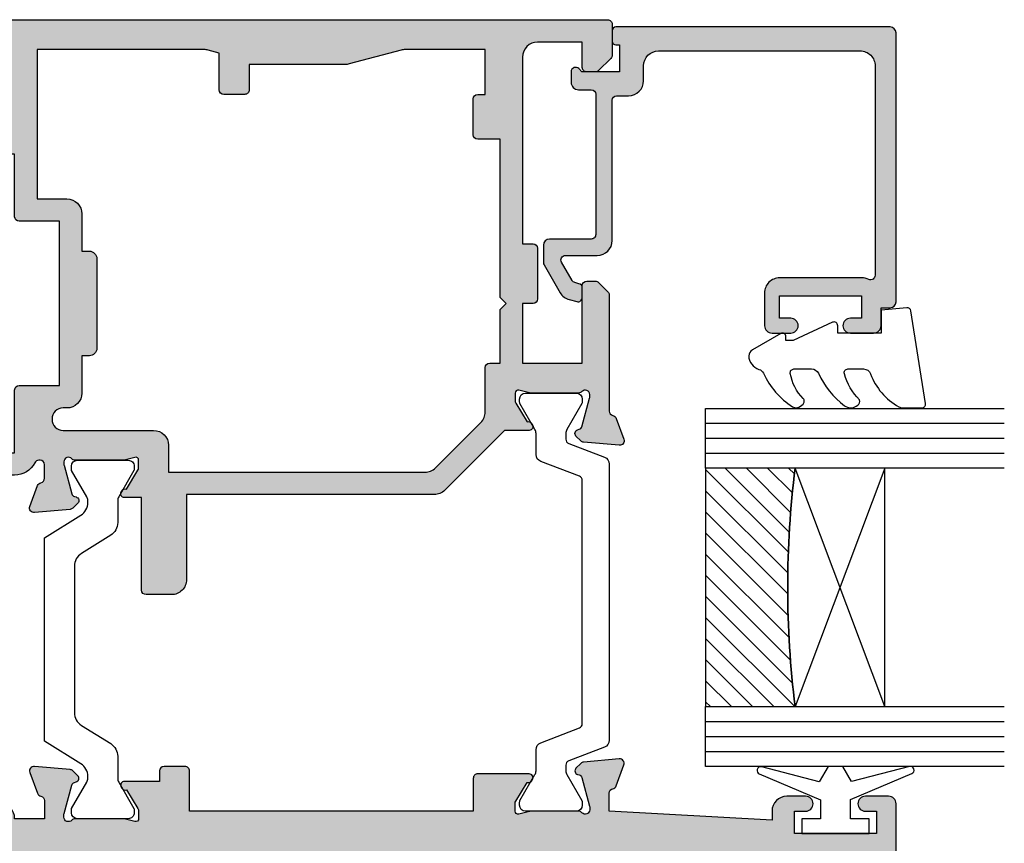
# Model space of a CAD drawing. Units: millimetres. Extents: x 6 to 388, y 9 to 497.
# Drawn here: x 96 to 162, y 322 to 377 of the extents above; entities that cross this region are included whole.
import ezdxf

# ---------------------------------------------------------------- set-up
doc = ezdxf.new("R2010")
doc.units = ezdxf.units.MM
for name, color, linetype in [('APL Glass', 7, 'Continuous'), ('APL Hatch', 253, 'Continuous'), ('APL Joinery', 2, 'Continuous')]:
    doc.layers.add(name, color=color, linetype=linetype)

# ---------------------------------------------------------------- blocks, each defined once
blk = doc.blocks.new('9010100', base_point=(-698.0412257018843, 103.9239421823788))
at = {"layer": 'APL Joinery', "color": 252}
blk.add_lwpolyline([(-697.0412257018843, 102.9239421823788), (-695.7492784149856, 102.9239421823788), (-694.0229808775647, 98.81824357162003, 0.9293418001092544), (-693.550394430906, 98.97737999157357), (-694.5444653146969, 102.8447215218598), (-693.5412257018843, 103.4239421823788), (-693.5412257018843, 104.4239421823788), (-694.5663527677214, 105.0157995697934), (-693.5768325592873, 108.8654371152974, 0.9293418001092604), (-694.0494190059462, 109.024573535251), (-695.7735859449865, 104.9239421823788), (-697.0412257018843, 104.9239421823788), (-697.0412257018843, 106.1739421823788), (-698.0412257018843, 106.1739421823788), (-698.0412257018843, 101.6739421823788), (-697.0412257018843, 101.6739421823788)], format="xyb", close=True, dxfattribs=at)
blk = doc.blocks.new('*U17')
at = {"layer": 'APL Glass'}
h = blk.add_hatch(dxfattribs=at)
h.set_pattern_fill('_USER', color=8, angle=-45.00000000000001, style=0, pattern_type=0)
h.set_pattern_definition([(315, (-381.3063343079659, -705.3385174547142), (0.7071067811865477, 0.7071067811865474), [])])
edge = h.paths.add_edge_path()
edge.add_line((19.97449877130191, -0.0001316125663812784), (3.999999999986358, -1.045420026457577e-05))
edge.add_line((3.999999999986358, -1.045420026457577e-05), (3.999999999986358, 5.999989545799622))
edge.add_arc((11.987786787191, 69.54327691314366), 64.04337676299326, 262.8351459197229, 277.1639285738044)
edge.add_line((19.97454715004199, 5.999860526289719), (19.97449877130191, -0.0001316125663812784))
at = {"layer": 'APL Glass', "color": 252}
for p, q in [((0.9999999999965894, -2.613550122987363e-06), (1.00028426974734, 19.99999999797977)), ((1.999999999993179, -5.227100132287887e-06), (2.000284269779627, 19.99999999797977)), ((2.999999999989768, -7.84065025527525e-06), (3.000284269811914, 19.99999999797977)), ((20.97453796521484, -0.0001342264132837556), (20.97461839060566, 19.9999999979798)), ((21.97453796530635, -0.0001207136955692079), (21.97461839071821, 20.00001612424763)), ((22.97453796520801, -0.0001394535134160435), (22.97461839064101, 19.9999999979798))]:
    blk.add_line(p, q, dxfattribs=at)
at = {"layer": 'APL Glass', "color": 7}
for points in [[(0.0002842697150526874, 19.99999999797977), (0, 0), (3.999999999986358, -1.045420026457577e-05), (4.000284269844087, 19.99999999797977)], [(19.97461839058792, 19.9999999979798), (19.97453796521836, -0.0001316128631607683), (23.9745379652046, -0.0001420670635390309), (23.97461839065863, 19.9999999979798)]]:
    blk.add_lwpolyline(points, dxfattribs=at)
at = {"layer": 'APL Glass', "color": 9}
for points in [[(3.999999999986358, 5.999989545799622), (4.000163796839388, 12.00001009663106), (19.97421418155898, 11.99990015469794), (19.97421417956093, 5.999721369714191, -0.06259529242474442)], [(19.97449877130191, -0.0001316125663812784), (3.999999999986358, -1.045420026457577e-05), (3.999999999986358, 5.999989545799622, 0.06260269904473979), (19.97454715004199, 5.999860526289719)]]:
    blk.add_lwpolyline(points, format="xyb", close=True, dxfattribs=at)
at = {"layer": 'APL Glass', "color": 252}
for points in [[(19.97421418155898, 11.99990015469794), (4.000085280747108, 5.999978843506057)], [(4.000163796839388, 12.00001009663106), (19.97421417956096, 5.999818746330863)]]:
    blk.add_lwpolyline(points, dxfattribs=at)
blk = doc.blocks.new('9010550l', base_point=(121.7743665915091, 118.4609762649906))
at = {"layer": 'APL Joinery', "color": 252, "linetype": 'Continuous', "flags": 128}
blk.add_lwpolyline([(128.2214041892004, 113.237162025908, 0.4340964952257526), (127.8564264353587, 113.2516672307587, -0.153614589390684), (126.1665848234194, 112.3836279395214, -0.4648333009751577), (125.8743665871533, 112.6300373965773), (125.8743665871533, 113.8094047359767, -0.2915390373815183), (126.1631670868724, 114.2626097349353, 0.122912838877769), (128.3370962921861, 116.0230618678046, 0.3152263475814818), (128.3643015296609, 116.8050726870086), (128.3054542116656, 116.8956896102041, 0.3630140704661038), (127.9375672903661, 117.0088437804028, -0.1219902707494916), (126.1935750224063, 116.0026940736885, -0.4989702342470917), (125.8743665871533, 116.2429235316862), (125.8743665871534, 117.2881686513476, -0.3136800272017972), (126.2005910348754, 117.7569991723576, 0.1785411124350255), (128.4109533989318, 119.6504102703136, 0.1279718777770436), (128.4743665871533, 119.8941149189789), (128.4743665871533, 121.1878456480732, 0.4607623830565046), (128.1854567012142, 121.4347991270448), (121.9854567055696, 120.4579297439622, 0.3941429072290372), (121.7753179169859, 120.1891873293036), (121.9265167932934, 118.4609762649904), (123.4743665871533, 118.4609762649904), (123.4743665871533, 115.5609762649903), (122.9743665871533, 115.5609762649903, 0.5486826681767416), (122.7478103958356, 115.2052772007768), (123.9743665871533, 112.5762671786926), (123.9743665871533, 112.0965836934555), (123.7109691275321, 112.0965836934555, 0.5773502691896264), (123.5060653169642, 111.7416798828876), (124.600199612073, 109.8465836934555, 0.2487009021145858), (124.997156080752, 109.597885439953, 0.3109226116934106), (125.8972608716131, 110.2877394163853, -0.2088596723963019), (126.1629196373118, 110.5871267326567, 0.1426663047989766), (128.4040654372803, 112.5394783919284, 0.3321417186747404), (128.3666167137426, 113.0688908313858)], format="xyb", close=True, dxfattribs=at)
blk = doc.blocks.new('20755')
at = {"layer": 'APL Hatch'}
h = blk.add_hatch(color=256, dxfattribs=at)
h.dxf.hatch_style = 1
h.paths.add_polyline_path([(-16.39999999999872, 19.60000000000291), (-2.37477270848337, 19.60000000000291, -0.5405749386263615), (-2.099818166785999, 19.18000000000296, 0.1032437171751162), (-2.199999999996486, 18.70000000000537), (-2.200000000006014, 13.20000000000692, 0.4142135623736025), (-1.200000000005922, 12.20000000000509), (1.000000000001762, 12.20000000000509, 0.4142135623730951), (1.500000000001762, 12.70000000000509), (1.500000000001762, 13.95000000000509, 1), (0.5000000000017621, 13.95000000000509), (0.5000000000017621, 13.20000000000327), (-1.000000000005969, 13.20000000000509), (-0.9999999999968701, 18.70000000000327), (0.5000000000017621, 18.70000000000327), (0.5000000000017621, 17.95000000000327, 1), (1.500000000001762, 17.95000000000327), (1.500000000001762, 19.50000000000436, 0.4142135623730951), (1.000000000001762, 20.00000000000436), (-0.1999999999985107, 20.00000000000436), (-0.1999999999985107, 20.60000000000389, 0.4142135623730951), (-0.5999999999982606, 21.00000000000364), (-18.59999999999849, 21.00000000000364, 0.4142135623730951), (-18.99999999999824, 20.60000000000389), (-18.99999999999824, 2.250000000003638, 0.4142135623730951), (-18.74999999999824, 2.000000000003638), (-18.04999999999819, 2.000000000003638, 0.4142135623730951), (-17.79999999999819, 2.250000000003638), (-17.79999999999819, 2.500000000003638), (-15.99999999999801, 2.500000000003638), (-16.00000000000059, -0.02573592304151973), (-16.21213204020073, -0.2378679632368446, 0.6681786379233995), (-16.00000000344784, -0.7500000033877043), (-15.30000000000081, -0.7500000033877043, 0.4142135623728141), (-14.80000000000083, -0.2500000033882053), (-14.80000000000001, 0.5999999999983352, -0.4142135623729792), (-14.50000000000007, 0.8999999999978137), (-5.099999999998738, 0.89999999999241, -0.4142135623729292), (-4.800000000000876, 0.5999999999943775), (-4.800000000000878, -2.20000000000509, 0.4142135623730957), (-4.399999999995785, -2.600000000010183), (-3.226794919237529, -2.600000000010183, 0.1316524975873961), (-3.076794919237523, -2.559807621145513), (-1.209245198624529, -1.481577287224589, 0.1989123673790208), (-0.7433193723360993, -0.8743709285450407), (-0.6102222521114733, -0.3776457135305016, 0.4931454260320633), (-0.899999999997263, 0), (-1.521165708244716, 3.552713678800501e-15, 0.3394542588626914), (-1.810943456131247, -0.2223542864685299), (-1.885429724919824, -0.5003408260510085, -0.1989123673790188), (-2.02520747280635, -0.6825027336548679), (-3.250000000000975, -1.389637028932121, -0.577350269189626), (-3.700000000000969, -1.129829407796791), (-3.700000000000969, 0.999999999996362, 0.4142135623730951), (-4.700000000000969, 1.999999999996362), (-14.09999999999889, 1.999999999996362, -0.4142135623730952), (-14.39999999999833, 2.299999999995805), (-14.39999999999833, 3.100000000002183, 0.4142135623730951), (-15.39999999999833, 4.100000000002183), (-16.39999999999833, 4.100000000002183, -0.4142135623730867), (-17.39999999999833, 5.100000000002154), (-17.39999999999872, 18.60000000000288, -0.4142135623731034)])
at = {"layer": 'APL Joinery', "ltscale": 0.2}
blk.add_lwpolyline([(-3.250000000000969, -1.389637028932116, -0.577350269189632), (-3.700000000000969, -1.129829407796789), (-3.700000000000969, 0.999999999996362, 0.414213562373095), (-4.700000000000969, 1.999999999996362), (-14.09999999999872, 1.999999999996362, -0.4142135623730951), (-14.39999999999833, 2.299999999995634), (-14.39999999999833, 3.100000000002183, 0.414213562373095), (-15.39999999999833, 4.100000000002183), (-16.39999999999833, 4.100000000002183, -0.414213562373095), (-17.39999999999833, 5.100000000002183), (-17.39999999999872, 18.60000000000288, -0.4142135623731033), (-16.39999999999872, 19.60000000000291), (-2.37477270848337, 19.60000000000291, -0.5405749386263674), (-2.099818166786001, 19.18000000000296, 0.1032437171751194), (-2.199999999996486, 18.70000000000535), (-2.200000000006014, 13.20000000000691, 0.4142135623735737), (-1.200000000006014, 12.20000000000509), (1.000000000001762, 12.20000000000509, 0.414213562373095), (1.500000000001762, 12.70000000000509), (1.500000000001762, 13.95000000000509, 0.9999999999999999), (0.5000000000017621, 13.95000000000509), (0.5000000000017621, 13.20000000000327), (-1.000000000005969, 13.20000000000509), (-0.9999999999968736, 18.70000000000327), (0.5000000000017621, 18.70000000000327), (0.5000000000017621, 17.95000000000327, 0.9999999999999999), (1.500000000001762, 17.95000000000327), (1.500000000001762, 19.50000000000436, 0.414213562373095), (1.000000000001762, 20.00000000000436), (-0.1999999999985107, 20.00000000000436), (-0.1999999999985107, 20.600000000004, 0.414213562373095), (-0.5999999999983743, 21.00000000000364), (-18.59999999999837, 21.00000000000364, 0.414213562373095), (-18.99999999999824, 20.600000000004), (-18.99999999999824, 2.250000000003638, 0.414213562373095), (-18.74999999999824, 2.000000000003638), (-18.04999999999819, 2.000000000003638, 0.414213562373095), (-17.79999999999819, 2.250000000003638), (-17.79999999999819, 2.500000000003638), (-15.99999999999801, 2.500000000003638), (-16.00000000000059, -0.0257359230415215), (-16.21213204020105, -0.2378679632371644, 0.668178637922859), (-16.00000000344784, -0.7500000033877061), (-15.3000000000008, -0.7500000033877052, 0.41421356237285), (-14.80000000000083, -0.2500000033881378), (-14.80000000000001, 0.5999999999985448, -0.4142135623730112), (-14.49999999999983, 0.8999999999978172), (-5.1000000000003, 0.89999999999241, -0.4142135623730957), (-4.800000000000878, 0.5999999999957666), (-4.800000000000877, -2.200000000005092, 0.4142135623730957), (-4.399999999995785, -2.600000000010185), (-3.226794919237534, -2.600000000010183, 0.1316524975873953), (-3.076794919237528, -2.559807621145517), (-1.209245198624528, -1.481577287224588, 0.198912367379023), (-0.7433193723360958, -0.8743709285450354), (-0.6102222521118248, -0.3776457135318196, 0.4931454260341558), (-0.8999999999979167, 0), (-1.521165708244723, 3.608224830031759e-15, 0.3394542588626913), (-1.810943456131248, -0.2223542864685353), (-1.885429724919822, -0.5003408260510016, -0.1989123673790251), (-2.02520747280635, -0.6825027336548679)], format="xyb", close=True, dxfattribs=at)
blk = doc.blocks.new('9100372')
at = {"layer": 'APL Joinery', "color": 8}
blk.add_lwpolyline([(27.59999999999957, -2.100000000001564), (27.39358983848568, -2.100000000001445, -0.1316524975874481), (27.29358983848564, -2.073205080758325), (25.55076951545799, -1.066987298109297, 0.1316524975873786), (25.30076951545799, -1.000000000001525), (23.88650901760199, -1.000000000001536, -0.3105082534628075), (23.41971880435341, -0.6791839747742268), (22.4267798700598, 1.907510384862205, 0.3105082534628204), (22.1467057421106, 2.099999999998579), (5.853263540159887, 2.099999999998539, 0.3105082534628137), (5.573189412210738, 1.907510384862149), (4.580250477917261, -0.6791839747742053, -0.3105082534628212), (4.11346026466866, -1.000000000001536), (2.699230484541076, -1.00000000000152, 0.1316524975873785), (2.449230484541076, -1.066987298109297), (0.7064101615134035, -2.0732050807583, -0.131652497587463), (0.6064101615133808, -2.100000000001445), (0.4000000000004603, -2.100000000001558, -0.4142135623716298), (-4.689582056016661e-13, -1.699999999998625), (-4.405364961712621e-13, 1.699999999998624, -0.4142135623715966), (0.400000000001441, 2.099999999998459), (0.6064101615132671, 2.099999999998489, -0.1316524975874344), (0.7064101615132898, 2.073205080755485), (2.449230484540962, 1.066987298106302, 0.1316524975873727), (2.699230484540962, 0.9999999999984643), (3.090612326330458, 0.9999999999984768, 0.3105082534628139), (3.370686454279607, 1.19248961513486), (4.286852581566109, 3.579183974771291, -0.3105082534628137), (4.753642794814695, 3.899999999998517), (23.24631822363766, 3.899999999998641, -0.3105082534628203), (23.7131084368862, 3.57918397477131), (24.62927456417269, 1.192489615134831, 0.3105082534628368), (24.90934869212185, 0.9999999999984537), (25.3007695154581, 0.9999999999984643, 0.1316524975873727), (25.5507695154581, 1.066987298106303), (27.29358983848577, 2.073205080755485, -0.1316524975874183), (27.39358983848579, 2.099999999998478), (27.59999999999762, 2.099999999998459, -0.4142135623715966), (27.9999999999995, 1.699999999996577), (27.99999999999947, -1.699999999997602, -0.4142135623716307)], format="xyb", close=True, dxfattribs=at)
blk = doc.blocks.new('9100375')
at = {"layer": 'APL Joinery', "color": 8}
blk.add_lwpolyline([(21.16934500103264, -0.7545542995833256, 0.2586175843558873), (20.32129690487619, -1.22463503535011), (18.80291482904297, -3.654554299582959), (5.197085171162058, -3.654554299583727), (3.678703095328444, -1.224635035350577, 0.2586175843558891), (2.830654999171998, -0.7545542995838486), (2.700000000102079, -0.7545542995838627, 0.1316524975873984), (2.450000000102051, -0.8215415976916598), (0.6839745963176256, -1.841156839962441, -0.1316524975873982), (0.6339745963176195, -1.854554299584004), (0.400000000102352, -1.854554299583985, -0.4142135623730948), (1.022613937973205e-10, -1.454554299584016), (1.019208051289411e-10, 1.945445700415984, -0.414213562373095), (0.4000000001021023, 2.345445700416011), (0.6339745963174442, 2.345445700416018, -0.1316524975873928), (0.6839745963174378, 2.332048240794471), (2.450000000101909, 1.312432998523913, 0.131652497587393), (2.700000000101881, 1.245445700416151), (4.175108782749874, 1.24544570041625, -0.2586175843558914), (5.023156878906327, 0.7753649646495009), (6.247799910036065, -1.184473563816871, 0.2586175843558914), (7.095848006192568, -1.654554299583627), (16.90415199401212, -1.654554299583344, 0.2586175843558906), (17.75220009016857, -1.184473563816545), (18.97684312129821, 0.7753649646498724, -0.2586175843558973), (19.82489121745465, 1.24544570041669), (21.30000000010261, 1.245445700416675, 0.1316524975873948), (21.55000000010261, 1.312432998524451), (23.31602540388714, 2.332048240795108, -0.1316524975873888), (23.36602540388714, 2.345445700416655), (23.60000000010234, 2.345445700416662, -0.414213562373095), (24.00000000010255, 1.945445700416664), (24.00000000010243, -1.454554299583342, -0.414213562373095), (23.60000000010234, -1.854554299583334), (23.36602540388691, -1.85455429958334, -0.1316524975873959), (23.3160254038869, -1.84115683996179), (21.55000000010256, -0.8215415976911202, 0.1316524975873964), (21.30000000010256, -0.7545542995833392)], format="xyb", close=True, dxfattribs=at)
blk = doc.blocks.new('19850')
at = {"layer": 'APL Hatch'}
h = blk.add_hatch(color=256, dxfattribs=at)
h.dxf.hatch_style = 1
h.paths.add_polyline_path([(24.20000000005712, 39.89599973683428, 0.4142135623731297), (23.90000000005421, 40.19599973683722), (20.70000000005712, 40.19599973683722, 0.4142135623730951), (20.20000000005712, 39.69599973683722), (20.20000000005712, 38.14599973683431, 1), (21.20000000005712, 38.14599973683431), (21.20000000005712, 38.89599973683431), (22.70000000005712, 38.89599973683431), (22.70000000005712, 33.39599973683431), (21.20000000005712, 33.39599973683431), (21.20000000005712, 34.14599973683431, 1), (20.20000000005712, 34.14599973683431), (20.20000000005712, 32.89599973683431, 0.4142135623730951), (21.20000000005712, 31.89599973683431), (21.80000000007021, 31.89599973683431), (21.20000000020991, 20.99599973683945), (19.98991268237111, 20.99599973682922, -0.3613975351270627), (19.69495634119983, 21.24122057286351, 0.2655138063281821), (19.50260604304219, 21.46834919511653), (18.10260604303355, 21.97790752308184, 0.5486187866253714), (17.70114159061093, 21.66985301402081), (17.90975943246506, 19.28534017041146, 0.1763269807077849), (17.99648580753645, 19.0993548588808), (18.32322330475834, 18.77261736165891, 0.7036714422266955), (18.76300046039186, 18.94022785705362, -0.3297694723337487), (18.94814400099536, 19.1730014981533), (20.8999999999895, 19.69599973683), (21.1000000000241, 19.69599973684814, -0.6885002581164639), (21.30000000003983, 19.17239293909859, 0.2134217652932387), (21.20000000004984, 18.94878614138229), (21.20000000004984, 15.73410473294016, 0.06325422393146356), (21.20952624908438, 15.65910473294128), (21.39364916736966, 14.94599973678543, -0.4903143948277785), (21.200000000064, 14.69599973678993), (20.68432619698878, 14.69599973678993, -0.1378721067452695), (20.5280233074347, 14.73993449760711), (19.26902809217609, 15.50842845915173, 0.4191219439839071), (19.12029831480881, 15.83241996758831, 0.6552354941163281), (18.70000000005712, 15.6493940568924), (18.70000000004279, 12.19599973682828, 0.41421356237431), (19.00000000004279, 11.89599973682704), (21.20000000005712, 11.89599973682704), (21.20000000005712, -7.104000263172967), (18.50000000005298, -7.104000263172964, 0.4142135623730955), (18.20000000005712, -7.404000263168825), (18.20000000005712, -8.804000263170849, 0.4142135623730951), (18.50000000005923, -9.104000263172964), (19.20000000005712, -9.104000263172964), (19.20000000005712, -11.45739458326182, 0.6552354941530215), (19.62029831486362, -11.64042049395826, 0.4191219439335798), (19.76902809219064, -11.31642898553622), (21.02802330744799, -10.54793502399237, -0.1378721067488664), (21.18432619700906, -10.50400026317442), (21.70000000006014, -10.50400026318169, -0.4903143948182387), (21.89364916736741, -10.75400026317862), (21.7095262490986, -11.46710525931976, 0.06325422392728156), (21.70000000006439, -11.54210525932107), (21.70000000006439, -14.75678666769078, 0.2134217652918265), (21.80000000005559, -14.9803934654114, -0.6885002581144734), (21.60000000003865, -15.50400026315987), (21.40000000000351, -15.50400026314173), (19.44814400100329, -14.98100202445598, -0.2679491924696413), (19.27136730569813, -14.80422532912341), (19.24148145666315, -14.69268982203089, 0.577350269239424), (18.82322330477286, -14.58061788797066), (18.49648580754856, -14.90735538519497, 0.1763269807078544), (18.40975943247912, -15.09334069672152), (18.20114159062522, -17.47785354033552, 0.5486187866252844), (18.60260604304858, -17.78590804939704), (20.00260604305313, -17.27634972143321, 0.2655138063187061), (20.19495634122919, -17.0492210991666, -0.3613975351180637), (20.48991268241489, -16.80400026313004), (21.70000000018081, -16.80400026314459), (21.70000000026084, -18.80400026311662, 0.4142135623669807), (20.70000000026084, -19.80400026312485), (20.70000000025357, -20.95400026311587, 0.6681786379213597), (21.29748737366817, -21.20148763653332), (22.00710678141419, -20.49186822878821, -0.1989123673652352), (22.2192388157564, -20.40400026314313), (22.70000000005712, -20.40400026311676), (22.70000000004984, -23.50400026313984, 0.4142135623737819), (23.00000000005207, -23.80400026314277), (23.90000000005307, -23.80400026314277, 0.4142135623730604), (24.20000000004984, -23.50400026314603)])
at = {"layer": 'APL Joinery'}
blk.add_lwpolyline([(21.89364916736849, -10.75400026317442), (21.70952624910024, -11.46710525931343, 0.06325422393001144), (21.70000000006439, -11.54210525931779), (21.70000000006439, -14.75678666780954, 0.2134217652394672), (21.80000000009932, -14.9803934654505, -0.6885002580537009), (21.60000000002947, -15.50400026315987), (21.43949574930048, -15.50400026314531, -0.06554346281634243), (21.36185003577884, -15.49377801103623), (19.44814400100768, -14.98100202445715, -0.2679491924268072), (19.27136730570965, -14.8042253291664), (19.24148145665276, -14.69268982199213, 0.5773502691926887), (18.82322330476927, -14.58061788797426), (18.49648580754911, -14.90735538519442, 0.1763269807057097), (18.4097594324794, -15.09334069671826), (18.20114159062541, -17.47785354033334, 0.5486187866171645), (18.60260604303949, -17.78590804940035), (20.00260604304822, -17.276349721435, 0.2655138063226665), (20.19495634122904, -17.04922109916737, -0.3613975351015735), (20.48991268239661, -16.80400026313004), (21.70000000018081, -16.80400026314459), (21.70000000026084, -18.80400026311662), (21.70000000026084, -18.80400026311662, 0.414213562372762), (20.70000000026084, -19.80400026314459), (20.70000000025357, -20.95400026311535, 0.6681786379236342), (21.29748737366936, -21.20148763653214), (22.00710678141513, -20.49186822878727, -0.1989123673656628), (22.21923881575822, -20.40400026314313), (22.70000000005712, -20.40400026311676), (22.70000000004984, -23.50400026314281, 0.4142135623715412), (23.00000000005275, -23.80400026314277), (23.90000000005421, -23.80400026314277, 0.4142135623750929), (24.20000000004984, -23.50400026314281), (24.20000000005712, 39.89599973683431, 0.414213562373095), (23.90000000005421, 40.19599973683722), (20.70000000005712, 40.19599973683722, 0.414213562373095), (20.20000000005712, 39.69599973683722), (20.20000000005712, 38.14599973683431, 0.9999999999999999), (21.20000000005712, 38.14599973683431), (21.20000000005712, 38.89599973683431), (22.70000000005712, 38.89599973683431), (22.70000000005712, 33.39599973683431), (21.20000000005712, 33.39599973683431), (21.20000000005712, 34.14599973683431, 0.9999999999999999), (20.20000000005712, 34.14599973683431), (20.20000000005712, 32.89599973683431, 0.414213562373095), (21.20000000005712, 31.89599973683431), (21.80000000007021, 31.89599973683431), (21.20000000020991, 20.99599973683945), (19.98991268237478, 20.99599973682922, -0.3613975351299513), (19.69495634119994, 21.24122057286291, 0.2655138063368113), (19.50260604303367, 21.46834919511963), (18.10260604302493, 21.97790752308498, 0.5486187866145554), (17.70114159061086, 21.66985301402161), (17.90975943246485, 19.2853401704138, 0.1763269807075064), (17.99648580753455, 19.09935485888269), (18.32322330475472, 18.77261736166253, 0.5773502692094183), (18.74148145662366, 18.88468929568768), (18.77136730569509, 18.99622480285467, -0.2679491924250386), (18.94814400099312, 19.1730014981527), (20.86185003576429, 19.6857774847245, -0.06554346281481746), (20.93949574928592, 19.69599973683358), (21.10000000001492, 19.69599973684814, -0.6885002580537009), (21.30000000008476, 19.17239293913877, 0.2134217652387751), (21.20000000004984, 18.94878614150508), (21.20000000004984, 15.7341047329333, 0.06325422393010552), (21.20952624908568, 15.65910473293621), (21.39364916736849, 14.94599973678993, -0.490314394856948), (21.20000000004984, 14.69599973678993), (20.68432619698615, 14.69599973678993, -0.137872106745923), (20.52802330743179, 14.73993449760889), (19.26902809217609, 15.50842845915173, 0.3611145255660679), (19.16560748773372, 15.81068079302491), (19.08025240800816, 15.86278175620242, 0.5855240683321015), (18.70000000005712, 15.64939405688489), (18.70000000004279, 12.19599973682827, 0.4142135623743065), (19.00000000004279, 11.89599973682704), (21.20000000005712, 11.89599973682704), (21.20000000005712, -7.104000263172964), (18.50000000005275, -7.104000263172964, 0.4142135623768689), (18.20000000005712, -7.404000263172918), (18.20000000005712, -8.804000263173009, 0.4142135623717634), (18.50000000006003, -9.104000263172964), (19.20000000005712, -9.104000263172964), (19.20000000005712, -11.45739458326938, 0.5855240683065535), (19.58025240803727, -11.67078228259419), (19.66560748774828, -11.6186813194094, 0.3611145255660667), (19.76902809219064, -11.31642898553622), (21.02802330744635, -10.54793502399338, -0.1378721067434064), (21.1843261970007, -10.50400026317442), (21.70000000006439, -10.50400026318169, -0.4903143948049168)], format="xyb", close=True, dxfattribs=at)
blk = doc.blocks.new('19849')
at = {"layer": 'APL Hatch'}
h = blk.add_hatch(color=256, dxfattribs=at)
h.dxf.hatch_style = 1
edge = h.paths.add_edge_path(flags=16)
edge.add_line((-49.80000000001019, -7.5), (-52.26455851328865, -7.5))
edge.add_line((-52.26455851328865, -7.5), (-52.46592584442988, -8.251513110798214))
edge.add_arc((-51.50000001813964, -8.51033215589376), 0.999999999999325, 165.0000000004034, 180.0000000957038)
edge.add_line((-52.50000001813896, -8.510332157564108), (-52.49999999786451, -19.70000001070287))
edge.add_line((-52.49999999786451, -19.70000001070287), (-42.50000000000364, -19.69999999997526))
edge.add_line((-42.50000000000364, -19.69999999997526), (-42.50000000000364, -17.6999999999789))
edge.add_arc((-41.50000000000364, -17.6999999999789), 1, 90, 180, ccw=False)
edge.add_line((-41.50000000000364, -16.6999999999789), (-39.00000000000364, -16.6999999999789))
edge.add_line((-39.00000000000364, -16.6999999999789), (-39.00000000000364, -16.1999999999789))
edge.add_arc((-38.50000000000364, -16.1999999999789), 0.5, 90, 180, ccw=False)
edge.add_line((-38.50000000000364, -15.6999999999789), (-32.50000000000364, -15.6999999999789))
edge.add_arc((-32.50000000000364, -16.1999999999789), 0.5, 0, 90, ccw=False)
edge.add_line((-32.00000000000364, -16.1999999999789), (-32.00000000000364, -16.6999999999789))
edge.add_line((-32.00000000000364, -16.6999999999789), (-29.50000000000364, -16.6999999999789))
edge.add_arc((-29.50000000000364, -17.6999999999789), 1, 0, 90, ccw=False)
edge.add_line((-28.50000000000364, -17.6999999999789), (-28.50000000000364, -17.94999999997367))
edge.add_arc((-27.75000000000182, -17.94999999997526), 0.7500000000018154, 179.9999999998787, 359.9999999998781)
edge.add_line((-27.00000000000001, -17.94999999997685), (-26.99999999997454, -11.89999999997599))
edge.add_arc((-25.99999999997499, -11.90000000000828), 0.9999999999995488, 89.99999999997368, 179.9999999981499, ccw=False)
edge.add_line((-25.99999999997453, -10.90000000000873), (-24.19999999992069, -10.90000000000873))
edge.add_line((-24.19999999992069, -10.90000000000873), (-24.19999999993524, 6.264466094027735))
edge.add_arc((-25.19999999993515, 6.264466094032105), 0.9999999999999076, 359.9999999997497, 404.9999999995504)
edge.add_line((-24.49289321874312, 6.971572875213038), (-27.52842712482015, 10.00710678128962))
edge.add_arc((-28.23553390601029, 9.300000000100194), 1.000000000004575, 44.99999999997093, 89.99999999886293)
edge.add_line((-28.23553390599044, 10.30000000010477), (-31.20000000001527, 10.30000000015934))
edge.add_arc((-31.20000000000874, 10.60000000016151), 0.3000000000021714, 180.0000000005537, 269.9999999987515, ccw=False)
edge.add_line((-31.50000000001091, 10.60000000015861), (-31.50000000001091, 11.30000000001382))
edge.add_line((-31.50000000001091, 11.30000000001382), (-35.10000000000218, 11.30000000001382))
edge.add_line((-35.10000000000218, 11.30000000001382), (-35.50000000000363, 11.7000000000121))
edge.add_line((-35.50000000000363, 11.7000000000121), (-35.89999999999781, 11.30000000001382))
edge.add_line((-35.89999999999781, 11.30000000001382), (-46.50000000000363, 11.30000000001382))
edge.add_line((-46.50000000000363, 11.30000000001382), (-46.50000000000363, 9.799999999996317))
edge.add_arc((-46.80000000000324, 9.799999999995975), 0.2999999999996135, -89.99999999993491, 6.508571459562518e-11, ccw=False)
edge.add_line((-46.8000000000029, 9.499999999996362), (-49.20000000000072, 9.499999999996362))
edge.add_arc((-49.2000000000022, 9.799999999997794), 0.3000000000014325, 180.0000000002823, 270.0000000002822, ccw=False)
edge.add_line((-49.50000000000363, 9.799999999996317), (-49.50000000000363, 10.30000000015934))
edge.add_line((-49.50000000000363, 10.30000000015934), (-52.50000001766966, 10.30000000015934))
edge.add_line((-52.50000001766966, 10.30000000015934), (-52.50000001766966, 4.931652497746768))
edge.add_arc((-51.50000001766869, 4.931652497753567), 1.000000000000973, 180.0000000003896, 195.0000000003895)
edge.add_line((-52.46592584395694, 4.672833452644227), (-51.53407417371636, 1.195115674175099))
edge.add_arc((-52.50000000000461, 0.9362966290657593), 1.000000000000973, 3.8960479287197813e-10, 15.000000000389491, ccw=False)
edge.add_line((-51.50000000000364, 0.9362966290725581), (-51.50000000000364, -5.500000000011823))
edge.add_line((-51.50000000000364, -5.500000000011823), (-49.80000000001746, -5.499999999996362))
edge.add_arc((-49.80000000001565, -5.800000000001098), 0.3000000000047365, 3.48791218129918e-10, 90.00000000034612, ccw=False)
edge.add_line((-49.50000000001091, -5.799999999999272), (-49.50000000001091, -7.200000000000045))
edge.add_arc((-49.80000000001053, -7.200000000000387), 0.2999999999996135, -89.99999999993491, 6.508571459562518e-11, ccw=False)
edge = h.paths.add_edge_path()
edge.add_line((-22.12322330469397, -16.97661762481221), (-21.79648580748108, -17.3033551220251))
edge.add_arc((-22.00861784182439, -17.51548715638395), 0.2999999999930985, 5.000000000775174, 45.00000000209809, ccw=False)
edge.add_line((-21.7097594324041, -17.48934043355622), (-21.50114159055738, -19.87385327716402))
edge.add_arc((-21.79999999997835, -19.89999999999375), 0.2999999999939433, -109.99999999800849, 5.000000001141075, ccw=False)
edge.add_line((-21.90260604296418, -20.18190778622739), (-23.30260604297291, -19.67234945826568))
edge.add_arc((-23.19999999998619, -19.39044167202496), 0.3000000000008965, 190.5210768218946, 250.0000000022938, ccw=False)
edge.add_arc((-23.78991268230835, -19.49999999996616), 0.2999999999872664, 10.52107682141053, 90.00000000108427)
edge.add_line((-23.78991268231403, -19.1999999999789), (-24.70000000196524, -19.19999999998254))
edge.add_arc((-24.70000000195876, -19.49999999998465), 0.3000000000021146, 90.0000000012376, 179.9999996041144)
edge.add_line((-25.00000000196087, -19.4999999979118), (-25.00000001933586, -19.58754836269873))
edge.add_arc((-24.7000000193331, -19.58754839859009), 0.3000000000027562, 179.9999931452543, 243.6122013223357)
edge.add_arc((-25.50000000000366, -21.19999995784299), 1.500000000000024, 1.0692247087717988e-10, 63.612200606301315, ccw=False)
edge.add_line((-24.00000000000364, -21.19999995784019), (-24.00000000000364, -25.39999999997963))
edge.add_arc((-24.30000000000609, -25.39999999997644), 0.3000000000024556, 269.99999999991314, 359.999999999392, ccw=False)
edge.add_line((-24.30000000000655, -25.6999999999789), (-27.700000000008, -25.6999999999789))
edge.add_arc((-27.700000000008, -25.39999999997599), 0.3000000000029104, 180, 270, ccw=False)
edge.add_line((-28.00000000001091, -25.39999999997599), (-28.00000000000364, -24.49999999998181))
edge.add_arc((-27.70000000001528, -24.49999999998181), 0.2999999999883585, 89.99999999861052, 180, ccw=False)
edge.add_line((-27.700000000008, -24.19999999999345), (-25.50000000000364, -24.1999999999789))
edge.add_line((-25.50000000000364, -24.1999999999789), (-25.50000000000364, -21.1999999999789))
edge.add_line((-25.50000000000364, -21.1999999999789), (-29.70000000000073, -21.1999999999789))
edge.add_arc((-29.70000000000118, -20.89999999997644), 0.3000000000024556, 180.0000000006079, 270.0000000000868, ccw=False)
edge.add_line((-30.00000000000364, -20.89999999997963), (-30.00000000000364, -18.1999999999789))
edge.add_line((-30.00000000000364, -18.1999999999789), (-41.00000000000364, -18.1999999999789))
edge.add_line((-41.00000000000364, -18.1999999999789), (-41.00000000000364, -20.89999999997963))
edge.add_arc((-41.30000000000615, -20.89999999997639), 0.3000000000025125, 269.99999999992394, 359.9999999993812, ccw=False)
edge.add_line((-41.30000000000655, -21.1999999999789), (-45.50000000000364, -21.1999999999789))
edge.add_line((-45.50000000000364, -21.1999999999789), (-45.50000000000364, -24.1999999999789))
edge.add_line((-45.50000000000364, -24.1999999999789), (-43.29999999999927, -24.1999999999789))
edge.add_arc((-43.29999999999927, -24.49999999998181), 0.3000000000029104, 0, 90, ccw=False)
edge.add_line((-42.99999999999636, -24.49999999998181), (-43.00000000000364, -25.39999999997599))
edge.add_arc((-43.29999999998654, -25.39999999998145), 0.2999999999829015, -90.00000000243182, 1.042224084812915e-09, ccw=False)
edge.add_line((-43.29999999999927, -25.69999999996435), (-47.00000000000364, -25.6999999999789))
edge.add_arc((-47.00000000000364, -25.39999999997599), 0.3000000000029104, 180, 270, ccw=False)
edge.add_line((-47.30000000000655, -25.39999999997599), (-47.29999999999927, -24.6999999999789))
edge.add_arc((-46.99999999999091, -24.69999999998436), 0.3000000000083674, 90.00000000243182, 179.9999999989578, ccw=False)
edge.add_line((-47.00000000000364, -24.39999999997599), (-47.00000000000364, -22.59999999998035))
edge.add_line((-47.00000000000364, -22.59999999998035), (-50.200000000008, -22.59999999998035))
edge.add_line((-50.200000000008, -22.59999999998035), (-50.20000000000073, -23.299999999992))
edge.add_arc((-50.50000000001091, -23.29999999997017), 0.3000000000101863, 269.9999999986104, 359.99999999583116, ccw=False)
edge.add_line((-50.50000000001819, -23.59999999998035), (-50.70000000001528, -23.59999999998035))
edge.add_arc((-50.700000000008, -23.29999999998472), 0.2999999999956344, 180.0000000013896, 269.9999999986104, ccw=False)
edge.add_line((-51.00000000000364, -23.299999999992), (-51.00000000001091, -22.59999999998035))
edge.add_line((-51.00000000001091, -22.59999999998035), (-52.59999999674255, -22.59999999998035))
edge.add_line((-52.59999999674255, -22.59999999998035), (-52.59999999674255, -32.59999999998035))
edge.add_line((-52.59999999674255, -32.59999999998035), (-51.50000000000364, -32.59999999998035))
edge.add_arc((-51.50000000000364, -33.59999999998035), 1, 0, 90, ccw=False)
edge.add_line((-50.50000000000364, -33.59999999998035), (-50.50000000000364, -36.14999999997599))
edge.add_arc((-51.00000000000364, -36.14999999997599), 0.5, -180, 0, ccw=False)
edge.add_line((-51.50000000000364, -36.14999999997599), (-51.50000000000364, -35.39999999997599))
edge.add_line((-51.50000000000364, -35.39999999997599), (-53.00000000000364, -35.39999999997963))
edge.add_line((-53.00000000000364, -35.39999999997963), (-53.00000000000364, -40.89999999997599))
edge.add_line((-53.00000000000364, -40.89999999997599), (-51.50000000000364, -40.89999999997599))
edge.add_line((-51.50000000000364, -40.89999999997599), (-51.50000000000364, -40.14999999997599))
edge.add_arc((-51.00000000000364, -40.14999999997599), 0.5, 0, 180, ccw=False)
edge.add_line((-50.50000000000364, -40.14999999997599), (-50.50000000000364, -41.6999999999789))
edge.add_arc((-51.00000000000364, -41.6999999999789), 0.5, -90, 0, ccw=False)
edge.add_line((-51.00000000000364, -42.1999999999789), (-54.20000000000073, -42.1999999999789))
edge.add_arc((-54.20000000000073, -41.89999999997599), 0.3000000000029104, 180, 270, ccw=False)
edge.add_line((-54.50000000000364, -41.89999999997599), (-54.50000000000363, 18.50000000000364))
edge.add_arc((-54.20000000001527, 18.50000000000728), 0.2999999999883585, 89.99999999861052, 180.0000000006948, ccw=False)
edge.add_line((-54.200000000008, 18.79999999999563), (-52.12426406871599, 18.80000000000655))
edge.add_arc((-52.12426406871641, 18.50000000000449), 0.3000000000020577, 44.99999999982822, 89.99999999992002, ccw=False)
edge.add_line((-51.91213203435836, 18.71213203436128), (-51.0878679656489, 17.88786796565182))
edge.add_arc((-51.30000000001382, 17.67573593130069), 0.3000000000029185, -1.2416876415954903e-09, 44.99999999813838, ccw=False)
edge.add_line((-51.00000000001091, 17.67573593129418), (-51.00000000000363, 17.10000000000946))
edge.add_arc((-51.29999999999381, 17.09999999999673), 0.2999999999901775, -90.00000000104222, 2.4318183022842277e-09, ccw=False)
edge.add_line((-51.29999999999927, 16.80000000000655), (-53.00000000000363, 16.80000000000655))
edge.add_line((-53.00000000000363, 16.80000000000655), (-53.00000000000363, 13.80000000001382))
edge.add_arc((-52.00000000000363, 13.80000000001382), 1, 180, 270)
edge.add_line((-52.00000000000363, 12.80000000001382), (-39.50000000000363, 12.80000000001382))
edge.add_line((-39.50000000000363, 12.80000000001382), (-39.50000000000363, 13.50000000001091))
edge.add_arc((-39.20000000000118, 13.50000000000773), 0.3000000000024556, 89.9999999999132, 179.999999999392, ccw=False)
edge.add_line((-39.20000000000072, 13.80000000001019), (-35.80000000000654, 13.80000000001019))
edge.add_arc((-35.80000000000654, 13.50000000001455), 0.2999999999956344, 0, 90, ccw=False)
edge.add_line((-35.50000000001091, 13.50000000001455), (-35.50000000001091, 12.80000000001382))
edge.add_line((-35.50000000001091, 12.80000000001382), (-31.49999999999635, 12.80000000001382))
edge.add_line((-31.49999999999635, 12.80000000001382), (-31.50000000001091, 16.79999999999927))
edge.add_line((-31.50000000001091, 16.79999999999927), (-36.700000000008, 16.80000000000655))
edge.add_arc((-36.700000000008, 17.10000000000946), 0.3000000000029104, 180, 270, ccw=False)
edge.add_line((-37.00000000001091, 17.10000000000946), (-37.00000000000363, 17.67573593129418))
edge.add_arc((-36.70000000000071, 17.67573593129341), 0.3000000000029175, 134.9999999998964, 179.9999999998521, ccw=False)
edge.add_line((-36.91213203435836, 17.88786796565182), (-36.28786796565327, 18.51213203436419))
edge.add_arc((-36.07573593129521, 18.3000000000074), 0.3000000000020568, 90.00000000008009, 135.0000000001723, ccw=False)
edge.add_line((-36.07573593129563, 18.60000000000946), (-28.28991268233585, 18.60000000000582))
edge.add_arc((-28.28991268234055, 18.90000000000314), 0.2999999999973184, 270.0000000008984, 349.4789231791116)
edge.add_arc((-27.70000000002922, 18.79044167205488), 0.2999999999814917, 109.99999999326619, 169.4789231758809, ccw=False)
edge.add_line((-27.80260604298746, 19.07234945828532), (-26.40260604297873, 19.58190778625431))
edge.add_arc((-26.29999999999147, 19.30000000001547), 0.2999999999993118, -5.0000000000557066, 109.9999999979261, ccw=False)
edge.add_line((-26.00114159056466, 19.27385327719094), (-26.20975943242593, 16.88934043358313))
edge.add_arc((-26.50861784185328, 16.91548715640586), 0.2999999999996977, 315.0000000005143, 355.0000000002947, ccw=False)
edge.add_line((-26.29648580749563, 16.70335512205202), (-26.62322330470852, 16.37661762483185))
edge.add_arc((-26.8000000000062, 16.55339432012228), 0.2499999999963493, 194.9999999977682, 315.0000000011745, ccw=False)
edge.add_line((-27.04148145657746, 16.488689558857), (-27.07136730564889, 16.600225066024))
edge.add_arc((-27.31284876221971, 16.53552030475388), 0.2499999999971727, 14.99999999886574, 74.99999999877308)
edge.add_line((-27.24814400093964, 16.77700176132203), (-29.16185003571808, 17.28977774789382))
edge.add_arc((-29.23949574922938, 17.00000000003189), 0.2999999999710247, 75.00000000236446, 90.00000000197382)
edge.add_line((-29.23949574923972, 17.30000000000291), (-29.39999999996871, 17.30000000002474))
edge.add_arc((-29.40000000000513, 17.00000000002343), 0.3000000000013117, 89.9999999930445, 228.1896850940147)
edge.add_arc((-29.79999999994087, 16.55278640452892), 0.2999999999517903, 2.778597263386473e-08, 48.189685122880974, ccw=False)
edge.add_line((-29.49999999998908, 16.55278640467441), (-29.50000000000363, 13.33810499617539))
edge.add_arc((-29.79999999998471, 13.33810499615314), 0.299999999981079, -14.47751218190001, 4.249613994034007e-09, ccw=False)
edge.add_line((-29.5095262490322, 13.2631049961783), (-29.69364916731501, 12.55000000003929))
edge.add_arc((-29.50000000000368, 12.50000000005168), 0.1999999999978338, 165.5224878175745, 270.0000000000132)
edge.add_line((-29.50000000000363, 12.30000000005384), (-28.98432619693266, 12.30000000003929))
edge.add_arc((-28.98432619692516, 12.60000000002783), 0.2999999999885361, 269.9999999985677, 301.3999999985183)
edge.add_line((-28.82802330738559, 12.34393476085097), (-27.56902809213715, 13.11242872239382))
edge.add_arc((-27.33535507973647, 13.20129335694922), 0.2499999999981511, 121.39999999976911, 200.8215497397267, ccw=False)
edge.add_line((-27.46560748769479, 13.414681056267), (-27.38025240796195, 13.46678201945178))
edge.add_arc((-27.24999999999689, 13.25339432013534), 0.2500000000005249, -2.5079316401388496e-10, 121.40000000124829, ccw=False)
edge.add_line((-26.99999999999636, 13.25339432013425), (-27.00000000001091, 11.6000000000422))
edge.add_line((-27.00000000001091, 11.6000000000422), (-22.99289321888136, 7.592893218912646))
edge.add_arc((-23.70000000007345, 6.88578643773169), 0.9999999999999647, -2.2288304535322823e-10, 44.999999999549004, ccw=False)
edge.add_line((-22.70000000007349, 6.885786437727798), (-22.70000000005894, -9.699999999978903))
edge.add_line((-22.70000000005894, -9.699999999978903), (-17.00000000000364, -9.699999999978903))
edge.add_arc((-17.00000000000364, -10.69999999997891), 1.000000000000002, -1.1368683772161603e-13, 90, ccw=False)
edge.add_line((-16.00000000000364, -10.69999999997891), (-16.00000000000364, -12.39999999997963))
edge.add_arc((-16.30000000000609, -12.39999999997645), 0.3000000000024556, 269.99999999991314, 359.999999999392, ccw=False)
edge.add_line((-16.30000000000655, -12.6999999999789), (-22.49999999998909, -12.6999999999789))
edge.add_line((-22.49999999998909, -12.6999999999789), (-22.49999999998909, -13.85339432010005))
edge.add_arc((-22.74999999998156, -13.85339432009934), 0.2499999999924718, 238.5999999993681, 359.99999999983714, ccw=False)
edge.add_line((-22.88025240794013, -14.06678201941031), (-22.96560748768024, -14.01468105624008))
edge.add_arc((-22.83535507972192, -13.8012933569223), 0.2499999999981501, 159.1784502602733, 238.600000000231, ccw=False)
edge.add_line((-23.06902809212261, -13.71242872236689), (-24.32802330737104, -12.94393476082405))
edge.add_arc((-24.48432619692477, -13.20000000000158), 0.29999999999649, 58.59999999924191, 89.99999999872915)
edge.add_line((-24.48432619691812, -12.90000000000509), (-24.99999999998909, -12.90000000000146))
edge.add_arc((-24.99999999999633, -13.10000000000862), 0.2000000000071687, 89.99999999792475, 194.477512184355)
edge.add_line((-25.19364916731502, -13.15000000000509), (-25.00952624901765, -13.8631049961441))
edge.add_arc((-25.29999999999928, -13.93810499612264), 0.3000000000101897, -4.933212949254084e-09, 14.477512181193617, ccw=False)
edge.add_line((-24.99999999998909, -13.93810499614847), (-24.99999999998909, -17.15278640464021))
edge.add_arc((-25.29999999992653, -17.15278640452066), 0.2999999999374481, 311.81031488148716, 359.9999999771678, ccw=False)
edge.add_arc((-24.89999999999053, -17.59999999999199), 0.2999999999985518, 131.8103149046056, 270.0000000069453)
edge.add_line((-24.89999999995416, -17.89999999999054), (-24.73949574922517, -17.89999999997599))
edge.add_arc((-24.73949574921484, -17.60000000000496), 0.2999999999710248, 269.9999999980262, 284.9999999976355)
edge.add_line((-24.66185003570354, -17.8897777478669), (-22.74814400092509, -17.37700176128783))
edge.add_arc((-22.81284876220516, -17.13552030472695), 0.2499999999901489, 285.0000000016573, 345.0000000007013)
edge.add_line((-22.57136730564162, -17.20022506599707), (-22.54148145657018, -17.08868955883008))
edge.add_arc((-22.29999999999511, -17.15339432010958), 0.2500000000037079, 44.9999999993874, 164.9999999993102, ccw=False)
at = {"layer": 'APL Joinery', "ltscale": 0.2}
for points in [[(-22.12322330469397, -16.97661762481221), (-21.79648580748108, -17.3033551220251, -0.1763269807144164), (-21.7097594324041, -17.48934043355622), (-21.50114159055738, -19.87385327716402, -0.5486187866218405), (-21.90260604296418, -20.18190778622739), (-23.30260604297291, -19.67234945826568, -0.2655138063312281), (-23.49495634115374, -19.44522083599805, 0.3613975351261831), (-23.78991268231403, -19.1999999999789), (-24.70000000196524, -19.19999999998254, 0.4142135603430208), (-25.00000000196087, -19.4999999979118), (-25.00000001933586, -19.58754836269873, 0.284915084834049), (-24.83333334664712, -19.85629032652287, -0.2849150491182162), (-24.00000000000364, -21.19999995784019), (-24.00000000000364, -25.39999999997963, -0.4142135623704312), (-24.30000000000655, -25.6999999999789), (-27.700000000008, -25.6999999999789, -0.414213562373095), (-28.00000000001091, -25.39999999997599), (-28.00000000000364, -24.49999999998181, -0.4142135623801986), (-27.700000000008, -24.19999999999345), (-25.50000000000364, -24.1999999999789), (-25.50000000000364, -21.1999999999789), (-29.70000000000073, -21.1999999999789, -0.4142135623704311), (-30.00000000000364, -20.89999999997963), (-30.00000000000364, -18.1999999999789), (-41.00000000000364, -18.1999999999789), (-41.00000000000364, -20.89999999997963, -0.4142135623703204), (-41.30000000000655, -21.1999999999789), (-45.50000000000364, -21.1999999999789), (-45.50000000000364, -24.1999999999789), (-43.29999999999927, -24.1999999999789, -0.414213562373095), (-42.99999999999636, -24.49999999998181), (-43.00000000000364, -25.39999999997599, -0.4142135623908541), (-43.29999999999927, -25.69999999996435), (-47.00000000000364, -25.6999999999789, -0.414213562373095), (-47.30000000000655, -25.39999999997599), (-47.29999999999927, -24.6999999999789, -0.414213562355336), (-47.00000000000364, -24.39999999997599), (-47.00000000000364, -22.59999999998035), (-50.200000000008, -22.59999999998035), (-50.20000000000073, -23.299999999992, -0.4142135623588879), (-50.50000000001819, -23.59999999998035), (-50.70000000001528, -23.59999999998035, -0.4142135623588878), (-51.00000000000364, -23.299999999992), (-51.00000000001091, -22.59999999998035), (-52.59999999674255, -22.59999999998035), (-52.59999999674255, -32.59999999998035), (-51.50000000000364, -32.59999999998035, -0.414213562373095), (-50.50000000000364, -33.59999999998035), (-50.50000000000364, -36.14999999997599, -0.9999999999999999), (-51.50000000000364, -36.14999999997599), (-51.50000000000364, -35.39999999997599), (-53.00000000000364, -35.39999999997963), (-53.00000000000364, -40.89999999997599), (-51.50000000000364, -40.89999999997599), (-51.50000000000364, -40.14999999997599, -0.9999999999999999), (-50.50000000000364, -40.14999999997599), (-50.50000000000364, -41.6999999999789, -0.414213562373095), (-51.00000000000364, -42.1999999999789), (-54.20000000000073, -42.1999999999789, -0.414213562373095), (-54.50000000000364, -41.89999999997599), (-54.50000000000363, 18.50000000000364, -0.4142135623837504), (-54.200000000008, 18.79999999999563), (-52.12426406871599, 18.80000000000655, -0.198912367380074), (-51.91213203435836, 18.71213203436128), (-51.0878679656489, 17.88786796565182, -0.1989123673768463), (-51.00000000001091, 17.67573593129418), (-51.00000000000363, 17.10000000000946, -0.4142135623908541), (-51.29999999999927, 16.80000000000655), (-53.00000000000363, 16.80000000000655), (-53.00000000000363, 13.80000000001382, 0.414213562373095), (-52.00000000000363, 12.80000000001382), (-39.50000000000363, 12.80000000001382), (-39.50000000000363, 13.50000000001091, -0.4142135623704312), (-39.20000000000072, 13.80000000001019), (-35.80000000000654, 13.80000000001019, -0.414213562373095), (-35.50000000001091, 13.50000000001455), (-35.50000000001091, 12.80000000001382), (-31.49999999999635, 12.80000000001382), (-31.50000000001091, 16.79999999999927), (-36.700000000008, 16.80000000000655, -0.414213562373095), (-37.00000000001091, 17.10000000000946), (-37.00000000000363, 17.67573593129418, -0.1989123673794572), (-36.91213203435836, 17.88786796565182), (-36.28786796565327, 18.51213203436419, -0.1989123673800761), (-36.07573593129563, 18.60000000000946), (-28.28991268233585, 18.60000000000582, 0.3613975351189783), (-27.99495634117556, 18.84522083603588, -0.2655138063415763), (-27.80260604298746, 19.07234945828532), (-26.40260604297873, 19.58190778625431, -0.5486187866152111), (-26.00114159056466, 19.27385327719094), (-26.20975943242593, 16.88934043358313, -0.1763269807074768), (-26.29648580749563, 16.70335512205202), (-26.62322330470852, 16.37661762483185, -0.5773502692094429), (-27.04148145657746, 16.488689558857), (-27.07136730564889, 16.600225066024, 0.2679491924306893), (-27.24814400093964, 16.77700176132203), (-29.16185003571808, 17.28977774789382, 0.06554346281352641), (-29.23949574923972, 17.30000000000291), (-29.39999999996871, 17.30000000002474, 0.6885002580482539), (-29.60000000004583, 16.7763932023081, -0.213421765241753), (-29.49999999998908, 16.55278640467441), (-29.50000000000363, 13.33810499617539, -0.06325422393087932), (-29.5095262490322, 13.2631049961783), (-29.69364916731501, 12.55000000003929, 0.4903143948069757), (-29.50000000000363, 12.30000000005384), (-28.98432619693266, 12.30000000003929, 0.1378721067473392), (-28.82802330738559, 12.34393476085097), (-27.56902809213715, 13.11242872239382, -0.3611145255660713), (-27.46560748769479, 13.414681056267), (-27.38025240796195, 13.46678201945178, -0.5855240683285954), (-26.99999999999636, 13.25339432013425), (-27.00000000001091, 11.6000000000422), (-22.99289321888136, 7.592893218912646, -0.1989123673786236), (-22.70000000007349, 6.885786437727798), (-22.70000000005894, -9.699999999978903), (-17.00000000000364, -9.699999999978903, -0.4142135623730955), (-16.00000000000364, -10.69999999997891), (-16.00000000000364, -12.39999999997963, -0.4142135623704312), (-16.30000000000655, -12.6999999999789), (-22.49999999998909, -12.6999999999789), (-22.49999999998909, -13.85339432010005, -0.5855240683225601), (-22.88025240794013, -14.06678201941031), (-22.96560748768024, -14.01468105624008, -0.3611145255660714), (-23.06902809212261, -13.71242872236689), (-24.32802330737104, -12.94393476082405, 0.1378721067452786), (-24.48432619691812, -12.90000000000509), (-24.99999999998909, -12.90000000000146, 0.4903143948285792), (-25.19364916731502, -13.15000000000509), (-25.00952624901765, -13.8631049961441, -0.06325422393077944), (-24.99999999998909, -13.93810499614847), (-24.99999999998909, -17.15278640464021, -0.2134217652444249), (-25.10000000002401, -17.3763932022739, 0.6885002580570619), (-24.89999999995416, -17.89999999999054), (-24.73949574922517, -17.89999999997599, 0.06554346281352641), (-24.66185003570354, -17.8897777478669), (-22.74814400092509, -17.37700176128783, 0.2679491924266518), (-22.57136730564162, -17.20022506599707), (-22.54148145657018, -17.08868955883008, -0.5773502691891768)], [(-49.80000000001019, -7.5), (-52.26455851328865, -7.5), (-52.46592584442988, -8.251513110798214, 0.06554346323285146), (-52.50000001813896, -8.510332157564108), (-52.49999999786451, -19.70000001070287), (-42.50000000000364, -19.69999999997526), (-42.50000000000364, -17.6999999999789, -0.414213562373095), (-41.50000000000364, -16.6999999999789), (-39.00000000000364, -16.6999999999789), (-39.00000000000364, -16.1999999999789, -0.414213562373095), (-38.50000000000364, -15.6999999999789), (-32.50000000000364, -15.6999999999789, -0.414213562373095), (-32.00000000000364, -16.1999999999789), (-32.00000000000364, -16.6999999999789), (-29.50000000000364, -16.6999999999789, -0.414213562373095), (-28.50000000000364, -17.6999999999789), (-28.50000000000364, -17.94999999997367, 0.999999999999995), (-27.00000000000001, -17.94999999997685), (-26.99999999997454, -11.89999999997599, -0.4142135623637715), (-25.99999999997453, -10.90000000000873), (-24.19999999992069, -10.90000000000873), (-24.19999999993524, 6.264466094027735, 0.1989123673787541), (-24.49289321874312, 6.971572875213038), (-27.52842712482015, 10.00710678128962, 0.1989123673746322), (-28.23553390599044, 10.30000000010477), (-31.20000000001527, 10.30000000015934, -0.4142135623638824), (-31.50000000001091, 10.60000000015861), (-31.50000000001091, 11.30000000001382), (-35.10000000000218, 11.30000000001382), (-35.50000000000363, 11.7000000000121), (-35.89999999999781, 11.30000000001382), (-46.50000000000363, 11.30000000001382), (-46.50000000000363, 9.799999999996317, -0.414213562373095), (-46.8000000000029, 9.499999999996362), (-49.20000000000072, 9.499999999996362, -0.4142135623730949), (-49.50000000000363, 9.799999999996317), (-49.50000000000363, 10.30000000015934), (-52.50000001766966, 10.30000000015934), (-52.50000001766966, 4.931652497746768, 0.06554346281523815), (-52.46592584395694, 4.672833452644227), (-51.53407417371636, 1.195115674175099, -0.06554346281523826), (-51.50000000000364, 0.9362966290725581), (-51.50000000000364, -5.500000000011823), (-49.80000000001746, -5.499999999996362, -0.4142135623730812), (-49.50000000001091, -5.799999999999272), (-49.50000000001091, -7.200000000000045, -0.4142135623730943)]]:
    blk.add_lwpolyline(points, format="xyb", close=True, dxfattribs=at)
blk = doc.blocks.new('23310')
at = {"layer": 'APL Joinery', "rotation": 90}
for name, p in [('19850', (-19.85395165712215, -31.69991311785449)), ('9100372', (-36.94995139396089, -38.4999131177901)), ('9100375', (-6.70450569355849, -33.99991311778282)), ('19849', (-22.24995139395283, -8.999913117793739))]:
    blk.add_blockref(name, p, dxfattribs=at)

msp = doc.modelspace()

# ---------------------------------------------------------------- block references
at = {"layer": 'APL Joinery'}
for name, p, rotation in [('23310', (94.76507989115453, 313.34707843199), 180), ('20755', (133.815031285124, 357.3575124592628), 270), ('9010550l', (153.8150312851276, 357.5575124592608), 270), ('9010100', (150.765031285111, 322.346991549791), 90.00000000000001)]:
    msp.add_blockref(name, p, dxfattribs=dict(at, rotation=rotation))
at = {"layer": 'APL Joinery', "xscale": -1, "rotation": 270}
msp.add_blockref('*U17', (142.0650337779298, 326.846993192099), dxfattribs=at)

doc.saveas('drawing.dxf')
